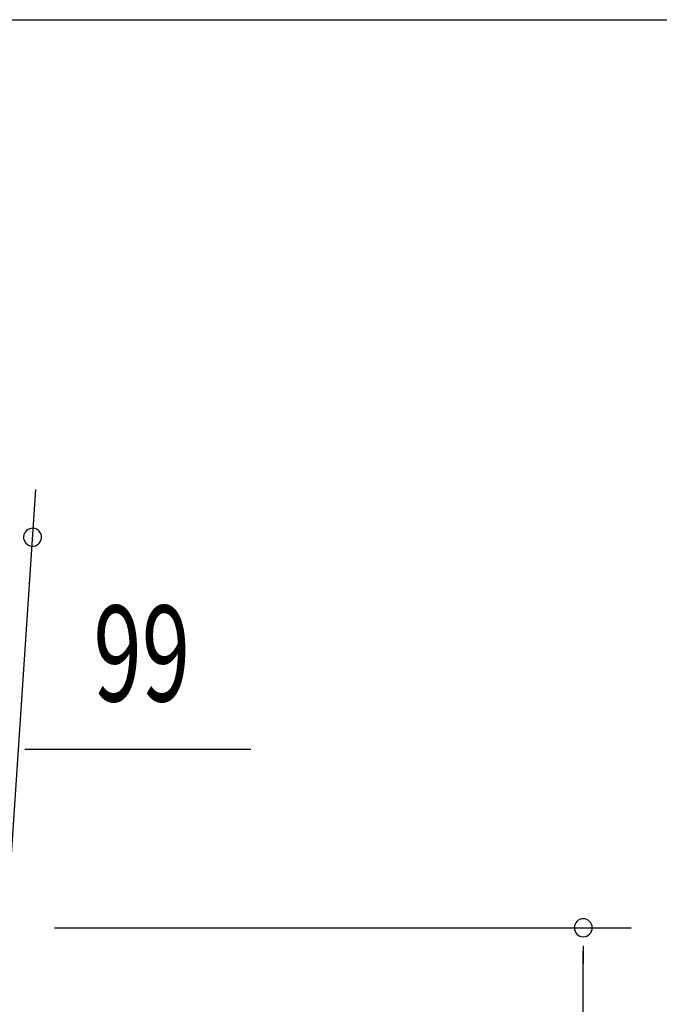
# Model space of a CAD drawing. Extents: x 543 to 20719, y 194 to 14052.
# Drawn here: x 7488 to 8156, y 13024 to 14052 of the extents above; entities that cross this region are included whole.
import ezdxf

# ---------------------------------------------------------------- set-up
doc = ezdxf.new("R2010")
doc.units = 0
doc.header["$LTSCALE"] = 50
doc.header["$MEASUREMENT"] = 0
doc.layers.add('SUNPOU', color=4, linetype='CONTINUOUS')
doc.layers.add('WAKUSEN-01', color=50, linetype='CONTINUOUS')
doc.styles.add('00', font='ROMANS', dxfattribs={"width": 0.666667, "bigfont": 'BIGFONT'})

msp = doc.modelspace()

# ---------------------------------------------------------------- linework, layer by layer
at = {"layer": 'SUNPOU'}
for p, q in [((7477.6, 13153.9), (7504.5, 13561.8)), ((7493, 13290.5), (7511.8, 13290.5)), ((7499.3, 13290.5), (7729.1, 13290.5)), ((7524.3, 13104), (8126.6, 13104)), ((8076.6, 13085.2), (8076.6, 13066.5)), ((8076.6, 11070.5), (8076.6, 13079))]:
    msp.add_line(p, q, dxfattribs=at)
for centre, radius, start, end in [((7501.2, 13511.9), 9.37, 356.2204, 176.2204), ((7501.2, 13511.9), 9.37, 176.2204, 356.2204), ((8076.6, 13104), 9.38, 90, 270), ((8076.6, 13104), 9.38, 270, 90)]:
    msp.add_arc(centre, radius, start, end, dxfattribs=at)
at = {"layer": 'WAKUSEN-01'}
msp.add_line((542.5, 14052.5), (20477.5, 14052.5), dxfattribs=at)

# ---------------------------------------------------------------- texts
at = {"layer": 'SUNPOU', "style": '00', "width": 0.666667}
msp.add_text('99', height=100, dxfattribs=at).set_placement((7564.8, 13340.5))

doc.saveas('drawing.dxf')
